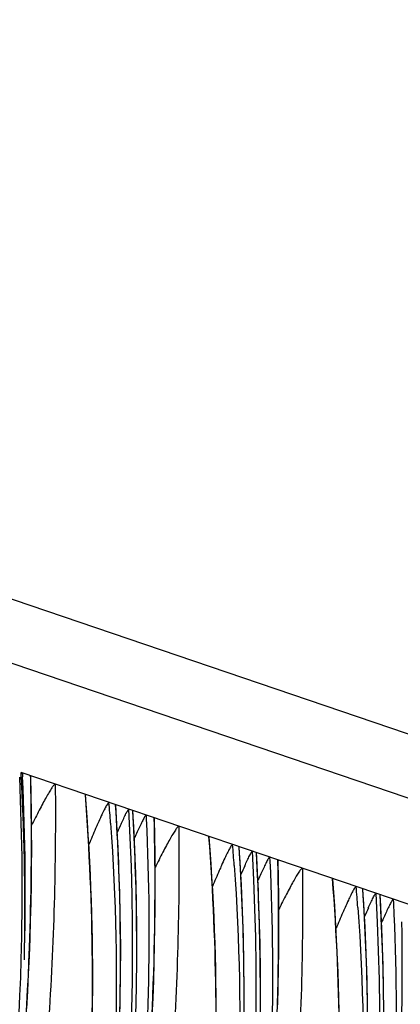
# Model space of a CAD drawing. Units: millimetres. Extents: x 0 to 297, y 0 to 210.
# Drawn here: x 225 to 227, y 98 to 103 of the extents above; entities that cross this region are included whole.
import ezdxf

# ---------------------------------------------------------------- set-up
doc = ezdxf.new("R2010")
doc.units = ezdxf.units.MM
doc.header["$LTSCALE"] = 16.335
doc.layers.get('0').update_dxf_attribs({"linetype": 'CONTINUOUS'})

msp = doc.modelspace()

# ---------------------------------------------------------------- linework, layer by layer
at = {"color": 7, "linetype": 'CONTINUOUS'}
for p, q in [((175.6539, 117.0831), (240.9898, 94.8697)), ((240.7699, 94.6128), (175.4339, 116.8262)), ((228.4407, 98.258), (225.2638, 99.3381)), ((225.2651, 99.3149), (225.2638, 99.3381)), ((225.2664, 99.2892), (225.2651, 99.3149)), ((225.2711, 99.3356), (225.272, 99.3156)), ((225.3166, 99.2246), (225.3148, 99.3174)), ((225.7629, 98.9754), (225.7517, 99.1709)), ((225.8421, 99.1159), (225.8407, 99.1407)), ((225.9081, 99.119), (225.9091, 99.0992)), ((225.9536, 99.0081), (225.9518, 99.1008)), ((226.3999, 98.7589), (226.3887, 98.9543)), ((226.4791, 98.8993), (226.4777, 98.9241)), ((226.5451, 98.9025), (226.5461, 98.8826)), ((226.5907, 98.7915), (226.5888, 98.8843)), ((227.0369, 98.5423), (227.0257, 98.7378)), ((227.1161, 98.6827), (227.1147, 98.7075)), ((227.1822, 98.6859), (227.1831, 98.666))]:
    msp.add_line(p, q, dxfattribs=at)
for points in [[(225.307, 98.393), (225.3104, 98.4841), (225.3132, 98.5757), (225.3154, 98.6677), (225.3171, 98.76), (225.3181, 98.8525), (225.3186, 98.9453), (225.3185, 99.0383), (225.3179, 99.1314), (225.3166, 99.2246)], [(225.6321, 98.0906), (225.6329, 98.1543), (225.6333, 98.2183), (225.6334, 98.2827), (225.6331, 98.3475), (225.6325, 98.4126), (225.6315, 98.478), (225.6302, 98.5439), (225.6285, 98.6101), (225.6264, 98.6767), (225.624, 98.7437), (225.6212, 98.8111), (225.6181, 98.8789), (225.6145, 98.9471), (225.6106, 99.0157), (225.6063, 99.0848), (225.6015, 99.1542), (225.5965, 99.2222)], [(225.9402, 98.0856), (225.9441, 98.1764), (225.9474, 98.2676), (225.9502, 98.3592), (225.9524, 98.4511), (225.9541, 98.5434), (225.9552, 98.6359), (225.9557, 98.7287), (225.9556, 98.8217), (225.9549, 98.9148), (225.9536, 99.0081)], [(226.2701, 98.1309), (226.2695, 98.196), (226.2685, 98.2615), (226.2672, 98.3273), (226.2655, 98.3935), (226.2635, 98.4601), (226.2611, 98.5271), (226.2583, 98.5945), (226.2551, 98.6623), (226.2516, 98.7305), (226.2476, 98.7991), (226.2433, 98.8682), (226.2385, 98.9377), (226.2335, 99.0056)], [(225.7677, 97.8991), (225.7754, 98.1661), (225.7773, 98.4346), (225.7731, 98.7045), (225.7629, 98.9754)], [(226.4124, 97.9496), (226.4143, 98.218), (226.4101, 98.4879), (226.3999, 98.7589)], [(226.5872, 98.1426), (226.5895, 98.2345), (226.5911, 98.3268), (226.5922, 98.4194), (226.5927, 98.5121), (226.5926, 98.6051), (226.5919, 98.6982), (226.5907, 98.7915)], [(226.9042, 98.1107), (226.9025, 98.1769), (226.9005, 98.2435), (226.8981, 98.3105), (226.8953, 98.3779), (226.8921, 98.4457), (226.8886, 98.5139), (226.8846, 98.5825), (226.8803, 98.6516), (226.8756, 98.7211), (226.8706, 98.7891)], [(227.0513, 98.0015), (227.0472, 98.2713), (227.0369, 98.5423)], [(225.2936, 98.1221), (225.2987, 98.2119), (225.3031, 98.3022), (225.307, 98.393)]]:
    msp.add_lwpolyline(points, dxfattribs=at)
for centre, radius, start, end in [((212.5376, 98.7345), 12.7324, 358.38125, 2.61405), ((212.5605, 98.7254), 12.7252, 358.41904, 2.65859), ((210.4855, 98.9749), 14.8319, 0.96205, 1.33795), ((212.8925, 98.6358), 12.3911, 358.79096, 3.02273), ((210.6583, 98.9753), 14.6591, 357.89575, 0.97208), ((215.0546, 98.3021), 10.6989, 4.16049, 4.72837), ((213.698, 98.384), 12.0789, 0.87701, 3.74278), ((213.4431, 98.447), 12.3959, 319.96566, 3.24774), ((213.4652, 98.4395), 12.3954, 319.92816, 3.12777), ((213.4703, 98.4395), 12.3897, 0.27828, 3.25114), ((211.1221, 98.7583), 14.8323, 0.94358, 1.33795), ((229.4334, 97.4122), 4.014, 155.5415, 156.2341), ((229.9868, 97.1345), 4.5401, 155.4999, 155.7446), ((228.8103, 97.6718), 3.2468, 154.9305, 155.518), ((215.6907, 98.0854), 10.6998, 4.15049, 4.72835), ((214.335, 98.1674), 12.0789, 0.87701, 3.74278), ((214.0802, 98.2304), 12.3959, 319.96566, 3.24774), ((214.1073, 98.2229), 12.3897, 0.27828, 3.25114), ((214.1022, 98.223), 12.3954, 319.92816, 3.12777), ((230.0704, 97.1956), 4.014, 155.5415, 156.2341), ((211.7592, 98.5418), 14.8323, 0.94358, 1.33795), ((230.6239, 96.918), 4.5401, 155.4999, 155.7446), ((229.4474, 97.4552), 3.2468, 154.9305, 155.518), ((216.3277, 97.8688), 10.6998, 4.15049, 4.72835), ((214.7172, 98.0139), 12.3959, 319.96566, 3.24774), ((214.972, 97.9508), 12.0789, 0.87701, 3.74278), ((214.7443, 98.0064), 12.3897, 0.27828, 3.25114), ((214.7392, 98.0064), 12.3954, 319.92816, 3.12777), ((230.7075, 96.9791), 4.014, 155.5415, 156.2341), ((230.0844, 97.2387), 3.2468, 154.9305, 155.518), ((213.8595, 98.377), 11.9175, 321.79739, 0.92215), ((231.2609, 96.7014), 4.5401, 155.4999, 155.7446), ((215.3542, 97.7973), 12.3959, 319.96566, 3.24774), ((215.3762, 97.7898), 12.3954, 319.92816, 3.12777), ((211.634, 98.9246), 13.6822, 348.19113, 357.95757), ((212.3202, 98.7494), 12.9502, 332.32437, 358.34255), ((214.4965, 98.1605), 11.9175, 321.79739, 0.92215), ((215.9912, 97.5807), 12.3959, 319.96566, 3.24774), ((216.0133, 97.5732), 12.3953, 319.93275, 3.15551)]:
    msp.add_arc(centre, radius, start, end, dxfattribs=at)
for points, knots in [([(225.2711, 99.3356), (225.2701, 99.336), (225.2673, 99.3319), (225.2656, 99.3296), (225.2643, 99.3275)], [0, 0, 0, 0, 0.296958, 1, 1, 1, 1]), ([(225.3133, 99.3213), (225.3142, 99.321), (225.3147, 99.3193), (225.3148, 99.318), (225.3148, 99.3175)], [0, 0, 0, 0, 0.632906, 1, 1, 1, 1]), ([(225.4401, 99.2782), (225.4438, 98.8671), (225.4269, 98.229), (225.3482, 97.3603), (225.253, 96.6663), (225.1211, 95.9642), (224.9518, 95.2674), (224.7487, 94.5883), (224.5181, 93.9367), (224.3065, 93.4167), (224.1291, 93.0198), (223.9949, 92.7358), (223.8583, 92.4618), (223.7195, 92.1973), (223.6017, 91.9836), (223.508, 91.82), (223.452, 91.7237), (223.4105, 91.6524), (223.383, 91.6051), (223.3593, 91.5637), (223.3402, 91.5294), (223.3263, 91.5032), (223.3174, 91.4836), (223.3134, 91.4719), (223.3126, 91.4629), (223.3167, 91.461), (223.3202, 91.462), (223.3244, 91.4641), (223.3324, 91.4695), (223.3445, 91.48), (223.3616, 91.497), (223.3822, 91.5196), (223.4065, 91.5479), (223.4344, 91.5821), (223.4785, 91.6379), (223.5395, 91.7186), (223.6173, 91.8261), (223.7, 91.9448), (223.8154, 92.1163), (223.9595, 92.3413), (224.0707, 92.5266), (224.1254, 92.621)], [0, 0, 0, 0, 0.128086, 0.198634, 0.271707, 0.346264, 0.421118, 0.495029, 0.567046, 0.636389, 0.66989, 0.702504, 0.734263, 0.76525, 0.795587, 0.810292, 0.823999, 0.830278, 0.836009, 0.841029, 0.845154, 0.848234, 0.850324, 0.851694, 0.852386, 0.852633, 0.852974, 0.853467, 0.854127, 0.855965, 0.85846, 0.861615, 0.865491, 0.870093, 0.875374, 0.887633, 0.901603, 0.916748, 0.932698, 0.965994, 1, 1, 1, 1]), ([(225.4401, 99.2782), (225.4391, 99.2785), (225.4361, 99.2769), (225.4302, 99.2706), (225.4205, 99.257), (225.4075, 99.2359), (225.3922, 99.2093), (225.3754, 99.1784), (225.3503, 99.1306), (225.3313, 99.093), (225.3183, 99.067)], [0, 0, 0, 0, 0.012692, 0.035603, 0.109615, 0.213357, 0.339842, 0.484477, 0.644123, 1, 1, 1, 1]), ([(224.1254, 92.621), (224.263, 92.8582), (224.5255, 93.3525), (224.8659, 94.1334), (225.1523, 94.9545), (225.3777, 95.7982), (225.5331, 96.6522), (225.6476, 97.7938), (225.6387, 98.6555), (225.5952, 99.2254)], [0, 0, 0, 0, 0.119775, 0.244175, 0.37171, 0.49924, 0.625223, 0.750361, 1, 1, 1, 1]), ([(225.5952, 99.2254), (225.5959, 99.2252), (225.5964, 99.2238), (225.5965, 99.2226), (225.5965, 99.2222)], [0, 0, 0, 0, 0.649062, 1, 1, 1, 1]), ([(225.717, 99.184), (225.7154, 99.1845), (225.7104, 99.1785), (225.7041, 99.1689), (225.6938, 99.1496), (225.6866, 99.1349), (225.6825, 99.1263)], [0, 0, 0, 0, 0.074373, 0.264528, 0.578641, 1, 1, 1, 1]), ([(225.6825, 99.1263), (225.6807, 99.1224), (225.6729, 99.1057), (225.6653, 99.089), (225.6596, 99.0761)], [0, 0, 0, 0, 0.232637, 1, 1, 1, 1]), ([(225.7796, 99.0742), (225.7839, 99.0836), (225.792, 99.1012), (225.8021, 99.1219), (225.8091, 99.1354), (225.8134, 99.1429), (225.8162, 99.1469), (225.8184, 99.1495), (225.8191, 99.1493)], [0, 0, 0, 0, 0.365979, 0.680163, 0.807469, 0.907054, 0.97237, 1, 1, 1, 1]), ([(225.9081, 99.119), (225.9074, 99.1193), (225.9051, 99.1166), (225.9024, 99.1128), (225.8982, 99.1056), (225.8913, 99.0928), (225.8815, 99.0731), (225.8736, 99.0565), (225.8694, 99.0475)], [0, 0, 0, 0, 0.02926, 0.096535, 0.197065, 0.32414, 0.635969, 1, 1, 1, 1]), ([(225.9504, 99.1047), (225.9512, 99.1044), (225.9517, 99.1027), (225.9518, 99.1014), (225.9518, 99.1009)], [0, 0, 0, 0, 0.632906, 1, 1, 1, 1]), ([(225.7252, 99.0783), (225.7536, 98.6886), (225.7681, 97.8992), (225.6367, 96.3139), (225.166, 94.3738), (224.1763, 92.3006), (223.278, 91.1098), (222.8045, 90.5967)], [0, 0, 0, 0, 0.127291, 0.256661, 0.517571, 0.772532, 1, 1, 1, 1]), ([(226.0771, 99.0616), (226.0808, 98.6505), (226.064, 98.0124), (225.9853, 97.1437), (225.89, 96.4497), (225.7582, 95.7476), (225.5888, 95.0509), (225.3857, 94.3717), (225.1551, 93.7202), (224.9435, 93.2001), (224.7662, 92.8032), (224.6319, 92.5192), (224.4954, 92.2453), (224.3566, 91.9807), (224.2387, 91.767), (224.145, 91.6034), (224.089, 91.5071), (224.0475, 91.4358), (224.0201, 91.3886), (223.9963, 91.3472), (223.9772, 91.3128), (223.9634, 91.2866), (223.9545, 91.2671), (223.9504, 91.2553), (223.9496, 91.2463), (223.9537, 91.2444), (223.9572, 91.2454), (223.9615, 91.2475), (223.9694, 91.2529), (223.9815, 91.2635), (223.9986, 91.2804), (224.0192, 91.303), (224.0435, 91.3314), (224.0715, 91.3655), (224.1155, 91.4213), (224.1765, 91.502), (224.2544, 91.6096), (224.3371, 91.7282), (224.4524, 91.8997), (224.5965, 92.1248), (224.7077, 92.31), (224.7625, 92.4044)], [0, 0, 0, 0, 0.128086, 0.198634, 0.271707, 0.346264, 0.421118, 0.495029, 0.567046, 0.636389, 0.66989, 0.702504, 0.734263, 0.76525, 0.795587, 0.810292, 0.823999, 0.830278, 0.836009, 0.841029, 0.845154, 0.848234, 0.850324, 0.851694, 0.852386, 0.852633, 0.852974, 0.853467, 0.854127, 0.855965, 0.85846, 0.861615, 0.865491, 0.870093, 0.875374, 0.887633, 0.901603, 0.916748, 0.932698, 0.965994, 1, 1, 1, 1]), ([(225.9091, 99.0992), (225.9386, 98.4644), (225.9019, 97.1846), (225.5631, 95.2962), (224.9526, 93.4857), (224.3753, 92.3545), (224.0498, 91.8178)], [0, 0, 0, 0, 0.250215, 0.501975, 0.752815, 1, 1, 1, 1]), ([(225.6596, 99.0761), (225.6558, 99.0675), (225.6401, 99.0317), (225.6248, 98.9957), (225.6133, 98.9682)], [0, 0, 0, 0, 0.239444, 1, 1, 1, 1]), ([(226.0771, 99.0616), (226.0762, 99.0619), (226.0732, 99.0603), (226.0672, 99.054), (226.0575, 99.0404), (226.0445, 99.0194), (226.0292, 98.9927), (226.0124, 98.9618), (225.9873, 98.9141), (225.9683, 98.8764), (225.9554, 98.8504)], [0, 0, 0, 0, 0.012692, 0.035603, 0.109615, 0.213357, 0.339842, 0.484477, 0.644123, 1, 1, 1, 1]), ([(224.0792, 91.7941), (224.3855, 92.3154), (224.9437, 93.434), (225.5512, 95.2334), (225.905, 97.1144), (225.9626, 98.3838), (225.9524, 99.0026)], [0, 0, 0, 0, 0.240665, 0.495874, 0.753643, 1, 1, 1, 1]), ([(224.7625, 92.4044), (224.9001, 92.6416), (225.1625, 93.1359), (225.5029, 93.9168), (225.7893, 94.7379), (226.0147, 95.5816), (226.1702, 96.4356), (226.2847, 97.5772), (226.2757, 98.439), (226.2322, 99.0089)], [0, 0, 0, 0, 0.119775, 0.244175, 0.37171, 0.49924, 0.625223, 0.750361, 1, 1, 1, 1]), ([(226.2322, 99.0089), (226.2329, 99.0086), (226.2334, 99.0072), (226.2335, 99.0061), (226.2335, 99.0057)], [0, 0, 0, 0, 0.649062, 1, 1, 1, 1]), ([(226.354, 98.9674), (226.3524, 98.968), (226.3474, 98.962), (226.3412, 98.9523), (226.3308, 98.933), (226.3237, 98.9183), (226.3196, 98.9097)], [0, 0, 0, 0, 0.074373, 0.264528, 0.578641, 1, 1, 1, 1]), ([(226.3196, 98.9097), (226.3177, 98.9058), (226.3099, 98.8892), (226.3023, 98.8724), (226.2966, 98.8595)], [0, 0, 0, 0, 0.232637, 1, 1, 1, 1]), ([(226.4166, 98.8576), (226.4209, 98.8671), (226.429, 98.8846), (226.4391, 98.9053), (226.4462, 98.9188), (226.4504, 98.9263), (226.4532, 98.9303), (226.4554, 98.933), (226.4561, 98.9327)], [0, 0, 0, 0, 0.365979, 0.680163, 0.807469, 0.907054, 0.97237, 1, 1, 1, 1]), ([(226.5451, 98.9025), (226.5444, 98.9027), (226.5422, 98.9001), (226.5394, 98.8962), (226.5352, 98.889), (226.5283, 98.8762), (226.5185, 98.8565), (226.5107, 98.8399), (226.5064, 98.831)], [0, 0, 0, 0, 0.02926, 0.096535, 0.197065, 0.32414, 0.635969, 1, 1, 1, 1]), ([(226.3624, 98.8598), (226.3907, 98.4701), (226.405, 97.6805), (226.2733, 96.095), (225.8022, 94.1547), (224.8119, 92.0816), (223.9133, 90.891), (223.4397, 90.3781)], [0, 0, 0, 0, 0.127304, 0.256687, 0.517613, 0.772574, 1, 1, 1, 1]), ([(226.5461, 98.8826), (226.5756, 98.2479), (226.539, 96.968), (226.2002, 95.0797), (225.5896, 93.2691), (225.0123, 92.1379), (224.6868, 91.6012)], [0, 0, 0, 0, 0.250215, 0.501975, 0.752815, 1, 1, 1, 1]), ([(226.2966, 98.8595), (226.2928, 98.8509), (226.2771, 98.8151), (226.2618, 98.7791), (226.2503, 98.7516)], [0, 0, 0, 0, 0.239444, 1, 1, 1, 1]), ([(226.5874, 98.8881), (226.5882, 98.8878), (226.5887, 98.8861), (226.5888, 98.8848), (226.5888, 98.8843)], [0, 0, 0, 0, 0.632906, 1, 1, 1, 1]), ([(226.7142, 98.845), (226.7179, 98.4339), (226.701, 97.7958), (226.6223, 96.9271), (226.527, 96.2331), (226.3952, 95.5311), (226.2259, 94.8343), (226.0227, 94.1551), (225.7921, 93.5036), (225.5805, 92.9836), (225.4032, 92.5866), (225.2689, 92.3026), (225.1324, 92.0287), (224.9936, 91.7641), (224.8757, 91.5504), (224.7821, 91.3868), (224.7261, 91.2906), (224.6845, 91.2193), (224.6571, 91.172), (224.6334, 91.1306), (224.6143, 91.0962), (224.6004, 91.07), (224.5915, 91.0505), (224.5875, 91.0387), (224.5866, 91.0298), (224.5907, 91.0279), (224.5942, 91.0288), (224.5985, 91.0309), (224.6065, 91.0364), (224.6186, 91.0469), (224.6356, 91.0638), (224.6562, 91.0864), (224.6805, 91.1148), (224.7085, 91.149), (224.7526, 91.2047), (224.8135, 91.2854), (224.8914, 91.393), (224.9741, 91.5116), (225.0894, 91.6831), (225.2335, 91.9082), (225.3447, 92.0934), (225.3995, 92.1878)], [0, 0, 0, 0, 0.128086, 0.198634, 0.271707, 0.346264, 0.421118, 0.495029, 0.567046, 0.636389, 0.66989, 0.702504, 0.734263, 0.76525, 0.795587, 0.810292, 0.823999, 0.830278, 0.836009, 0.841029, 0.845154, 0.848234, 0.850324, 0.851694, 0.852386, 0.852633, 0.852974, 0.853467, 0.854127, 0.855965, 0.85846, 0.861615, 0.865491, 0.870093, 0.875374, 0.887633, 0.901603, 0.916748, 0.932698, 0.965994, 1, 1, 1, 1]), ([(226.7142, 98.845), (226.7132, 98.8453), (226.7102, 98.8437), (226.7042, 98.8375), (226.6945, 98.8238), (226.6815, 98.8028), (226.6663, 98.7761), (226.6494, 98.7452), (226.6243, 98.6975), (226.6053, 98.6599), (226.5924, 98.6338)], [0, 0, 0, 0, 0.012692, 0.035603, 0.109615, 0.213357, 0.339842, 0.484477, 0.644123, 1, 1, 1, 1]), ([(224.7162, 91.5776), (225.0225, 92.0988), (225.5807, 93.2174), (226.1882, 95.0168), (226.5421, 96.8978), (226.5996, 98.1672), (226.5894, 98.786)], [0, 0, 0, 0, 0.240665, 0.495874, 0.753643, 1, 1, 1, 1]), ([(225.3995, 92.1878), (225.5371, 92.425), (225.7996, 92.9193), (226.1399, 93.7002), (226.4263, 94.5213), (226.6517, 95.3651), (226.8072, 96.219), (226.9217, 97.3607), (226.9127, 98.2224), (226.8692, 98.7923)], [0, 0, 0, 0, 0.119775, 0.244175, 0.37171, 0.49924, 0.625223, 0.750361, 1, 1, 1, 1]), ([(226.8692, 98.7923), (226.8699, 98.792), (226.8704, 98.7906), (226.8705, 98.7895), (226.8706, 98.7891)], [0, 0, 0, 0, 0.649062, 1, 1, 1, 1]), ([(226.9911, 98.7508), (226.9895, 98.7514), (226.9844, 98.7454), (226.9782, 98.7357), (226.9678, 98.7164), (226.9607, 98.7017), (226.9566, 98.6931)], [0, 0, 0, 0, 0.074373, 0.264528, 0.578641, 1, 1, 1, 1]), ([(227.0536, 98.641), (227.058, 98.6505), (227.0661, 98.668), (227.0761, 98.6888), (227.0832, 98.7022), (227.0875, 98.7098), (227.0902, 98.7137), (227.0924, 98.7164), (227.0932, 98.7161)], [0, 0, 0, 0, 0.365979, 0.680163, 0.807469, 0.907054, 0.97237, 1, 1, 1, 1]), ([(227.1831, 98.666), (227.2126, 98.0313), (227.176, 96.7515), (226.8372, 94.8631), (226.2267, 93.0525), (225.6494, 91.9213), (225.3238, 91.3846)], [0, 0, 0, 0, 0.250215, 0.501975, 0.752815, 1, 1, 1, 1]), ([(226.9566, 98.6931), (226.9548, 98.6892), (226.9469, 98.6726), (226.9394, 98.6558), (226.9336, 98.6429)], [0, 0, 0, 0, 0.232637, 1, 1, 1, 1]), ([(227.1822, 98.6859), (227.1814, 98.6861), (227.1792, 98.6835), (227.1765, 98.6796), (227.1723, 98.6724), (227.1654, 98.6596), (227.1556, 98.64), (227.1477, 98.6234), (227.1435, 98.6144)], [0, 0, 0, 0, 0.02926, 0.096535, 0.197065, 0.32414, 0.635969, 1, 1, 1, 1]), ([(226.9994, 98.6433), (227.0277, 98.2535), (227.0421, 97.4639), (226.9104, 95.8784), (226.4392, 93.9381), (225.449, 91.8651), (224.5503, 90.6745), (224.0767, 90.1615)], [0, 0, 0, 0, 0.127304, 0.256687, 0.517613, 0.772574, 1, 1, 1, 1]), ([(227.3512, 98.6284), (227.3549, 98.2173), (227.338, 97.5792), (227.2593, 96.7105), (227.164, 96.0166), (227.0322, 95.3145), (226.8629, 94.6177), (226.6597, 93.9385), (226.4291, 93.287), (226.2176, 92.767), (226.0402, 92.37), (225.906, 92.086), (225.7694, 91.8121), (225.6306, 91.5475), (225.5128, 91.3339), (225.4191, 91.1702), (225.3631, 91.074), (225.3215, 91.0027), (225.2941, 90.9554), (225.2704, 90.914), (225.2513, 90.8796), (225.2374, 90.8534), (225.2285, 90.8339), (225.2245, 90.8222), (225.2236, 90.8132), (225.2278, 90.8113), (225.2312, 90.8123), (225.2355, 90.8144), (225.2435, 90.8198), (225.2556, 90.8303), (225.2726, 90.8473), (225.2933, 90.8698), (225.3176, 90.8982), (225.3455, 90.9324), (225.3896, 90.9881), (225.4506, 91.0688), (225.5284, 91.1764), (225.6111, 91.2951), (225.7265, 91.4665), (225.8706, 91.6916), (225.9817, 91.8768), (226.0365, 91.9712)], [0, 0, 0, 0, 0.128086, 0.198634, 0.271707, 0.346264, 0.421118, 0.495029, 0.567046, 0.636389, 0.66989, 0.702504, 0.734263, 0.76525, 0.795587, 0.810292, 0.823999, 0.830278, 0.836009, 0.841029, 0.845154, 0.848234, 0.850324, 0.851694, 0.852386, 0.852633, 0.852974, 0.853467, 0.854127, 0.855965, 0.85846, 0.861615, 0.865491, 0.870093, 0.875374, 0.887633, 0.901603, 0.916748, 0.932698, 0.965994, 1, 1, 1, 1]), ([(226.9336, 98.6429), (226.9298, 98.6343), (226.9141, 98.5985), (226.8988, 98.5625), (226.8874, 98.5351)], [0, 0, 0, 0, 0.239444, 1, 1, 1, 1]), ([(225.3533, 91.361), (225.6595, 91.8823), (226.2177, 93.0009), (226.8252, 94.8003), (227.1791, 96.6812), (227.2366, 97.9506), (227.2265, 98.5694)], [0, 0, 0, 0, 0.240665, 0.495874, 0.753643, 1, 1, 1, 1]), ([(226.0365, 91.9712), (226.1741, 92.2084), (226.4366, 92.7027), (226.777, 93.4837), (227.0634, 94.3048), (227.2888, 95.1485), (227.4442, 96.0024), (227.5587, 97.1441), (227.5498, 98.0058), (227.5062, 98.5757)], [0, 0, 0, 0, 0.119775, 0.244175, 0.37171, 0.49924, 0.625223, 0.750361, 1, 1, 1, 1]), ([(227.8201, 98.4494), (227.8496, 97.8147), (227.813, 96.5349), (227.4742, 94.6465), (226.8637, 92.836), (226.2864, 91.7047), (225.9608, 91.168)], [0, 0, 0, 0, 0.250215, 0.501975, 0.752815, 1, 1, 1, 1]), ([(227.6364, 98.4267), (227.6647, 98.0369), (227.6791, 97.2473), (227.5474, 95.6618), (227.0762, 93.7215), (226.086, 91.6485), (225.1874, 90.4579), (224.7138, 89.9449)], [0, 0, 0, 0, 0.127304, 0.256687, 0.517613, 0.772574, 1, 1, 1, 1]), ([(227.9882, 98.4118), (227.9919, 98.0008), (227.975, 97.3627), (227.8963, 96.494), (227.8011, 95.8), (227.6692, 95.0979), (227.4999, 94.4011), (227.2968, 93.722), (227.0662, 93.0704), (226.8546, 92.5504), (226.6772, 92.1534), (226.543, 91.8694), (226.4064, 91.5955), (226.2676, 91.331), (226.1498, 91.1173), (226.0561, 90.9536), (226.0001, 90.8574), (225.9586, 90.7861), (225.9311, 90.7388), (225.9074, 90.6974), (225.8883, 90.663), (225.8745, 90.6369), (225.8655, 90.6173), (225.8615, 90.6056), (225.8607, 90.5966), (225.8648, 90.5947), (225.8683, 90.5957), (225.8725, 90.5978), (225.8805, 90.6032), (225.8926, 90.6137), (225.9097, 90.6307), (225.9303, 90.6533), (225.9546, 90.6816), (225.9826, 90.7158), (226.0266, 90.7716), (226.0876, 90.8522), (226.1654, 90.9598), (226.2481, 91.0785), (226.3635, 91.25), (226.5076, 91.475), (226.6188, 91.6602), (226.6735, 91.7546)], [0, 0, 0, 0, 0.128086, 0.198634, 0.271707, 0.346264, 0.421118, 0.495029, 0.567046, 0.636389, 0.66989, 0.702504, 0.734263, 0.76525, 0.795587, 0.810292, 0.823999, 0.830278, 0.836009, 0.841029, 0.845154, 0.848234, 0.850324, 0.851694, 0.852386, 0.852633, 0.852974, 0.853467, 0.854127, 0.855965, 0.85846, 0.861615, 0.865491, 0.870093, 0.875374, 0.887633, 0.901603, 0.916748, 0.932698, 0.965994, 1, 1, 1, 1]), ([(225.9903, 91.1444), (226.2965, 91.6657), (226.8547, 92.7843), (227.4622, 94.5837), (227.8161, 96.4646), (227.8737, 97.7341), (227.8635, 98.3529)], [0, 0, 0, 0, 0.240665, 0.495874, 0.753643, 1, 1, 1, 1]), ([(226.6735, 91.7546), (226.8111, 91.9919), (227.0736, 92.4862), (227.414, 93.2671), (227.7004, 94.0882), (227.9258, 94.9319), (228.0812, 95.7858), (228.1957, 96.9275), (228.1868, 97.7892), (228.1433, 98.3591)], [0, 0, 0, 0, 0.119775, 0.244175, 0.37171, 0.49924, 0.625223, 0.750361, 1, 1, 1, 1]), ([(228.2735, 98.2101), (228.3018, 97.8203), (228.3161, 97.0307), (228.1844, 95.4452), (227.7133, 93.5049), (226.723, 91.4319), (225.8244, 90.2413), (225.3508, 89.7284)], [0, 0, 0, 0, 0.127304, 0.256687, 0.517613, 0.772574, 1, 1, 1, 1]), ([(228.6252, 98.1952), (228.6289, 97.7853), (228.6122, 97.1489), (228.5339, 96.2825), (228.4392, 95.5903), (228.3081, 94.89), (228.1397, 94.1947), (227.9375, 93.5168), (227.7079, 92.8663), (227.4972, 92.347), (227.3205, 91.9504), (227.1867, 91.6666), (227.0506, 91.3928), (226.9122, 91.1285), (226.7733, 90.8758), (226.6591, 90.6783), (226.5776, 90.5388), (226.5375, 90.4689), (226.5144, 90.4259), (226.5044, 90.4052), (226.4994, 90.3921), (226.4981, 90.3845), (226.4982, 90.3808), (226.5002, 90.3784), (226.5035, 90.3784), (226.5072, 90.3799), (226.5145, 90.3843), (226.5258, 90.3936), (226.5418, 90.409), (226.5614, 90.4301), (226.5847, 90.4568), (226.6116, 90.4893), (226.6544, 90.5431), (226.7142, 90.6217), (226.791, 90.7271), (226.8729, 90.8441), (226.9878, 91.014), (227.1316, 91.2376), (227.2427, 91.4217), (227.2975, 91.5156)], [0, 0, 0, 0, 0.128091, 0.198636, 0.271709, 0.346273, 0.421148, 0.495098, 0.567176, 0.636595, 0.670142, 0.702807, 0.734614, 0.765646, 0.796026, 0.824665, 0.836932, 0.846504, 0.849852, 0.852157, 0.853706, 0.854215, 0.854563, 0.854811, 0.855091, 0.855502, 0.856074, 0.857732, 0.860059, 0.863031, 0.866711, 0.871119, 0.876223, 0.888196, 0.901964, 0.916969, 0.932822, 0.966032, 1, 1, 1, 1])]:
    msp.add_open_spline(points, degree=3, knots=knots, dxfattribs=at)

doc.saveas('drawing.dxf')
